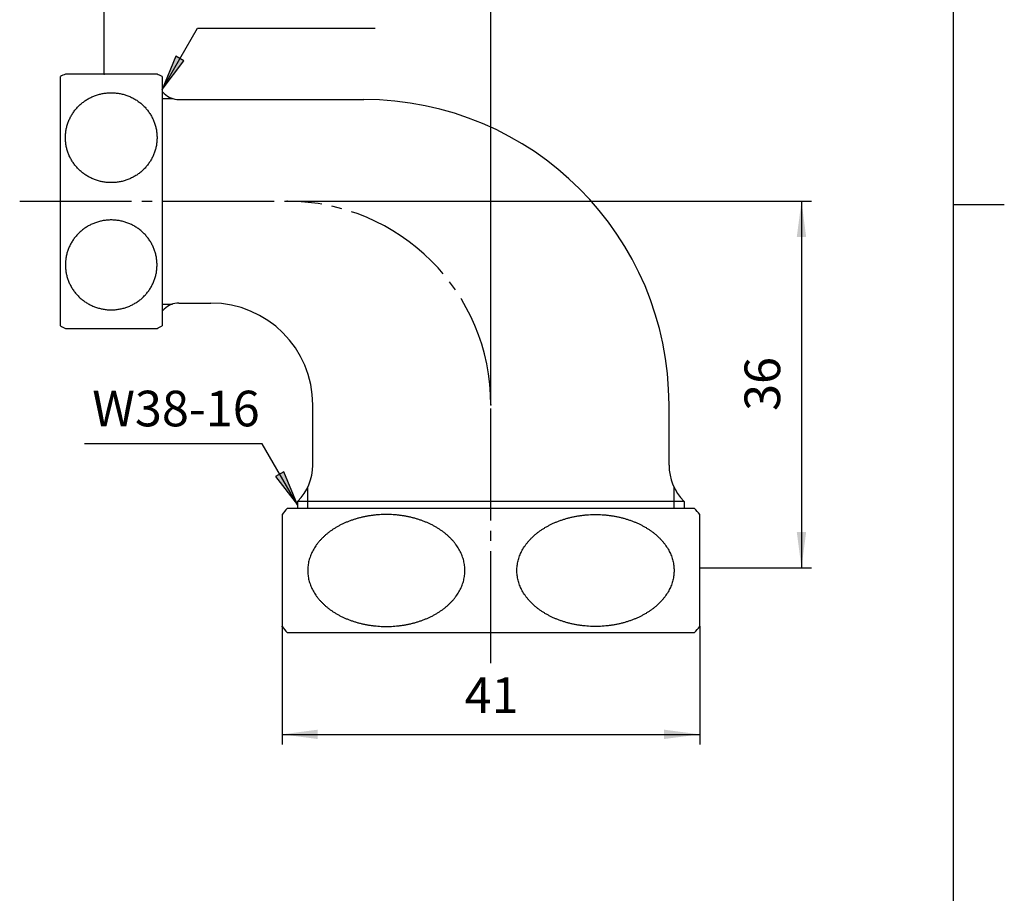
# Model space of a CAD drawing. Units: inches. Extents: x -5 to 215, y -5 to 302.
# Drawn here: x 108 to 205, y 81 to 167 of the extents above; entities that cross this region are included whole.
import ezdxf

# ---------------------------------------------------------------- set-up
doc = ezdxf.new("R2010")
doc.units = ezdxf.units.IN
doc.linetypes.add('DASH_CENTER', pattern=[14, 11, -1, 1, -1])
for name, color, linetype in [('1', 7, 'Continuous'), ('ITTEN', 7, 'Continuous'), ('JISSEN', 7, 'Continuous'), ('SAISEN', 7, 'Continuous')]:
    doc.layers.add(name, color=color, linetype=linetype)
doc.styles.add('CONVERTER_11', font='txt.shx', dxfattribs={"width": 0.9})
doc.dimstyles.new('ME10_DIM_10', dxfattribs={"dimtxt": 3.5, "dimasz": 3.5, "dimexe": 1, "dimexo": 0, "dimgap": 1, "dimtad": 1, "dimzin": 12, "dimdsep": 46, "dimtxsty": 'CONVERTER_11', "dimsah": 1, "dimcen": 0.09, "dimclrd": 2, "dimclre": 2, "dimclrt": 7, "dimadec": 0, "dimazin": 0, "dimtfac": 1, "dimtdec": 4, "dimtix": 1, "dimtmove": 0, "dimatfit": 3, "dimfxl": 1, "dimtolj": 1, "dimtzin": 0, "dimarcsym": 0})
doc.dimstyles.new('ME10_DIM_11', dxfattribs={"dimtxt": 3.5, "dimasz": 3.5, "dimexe": 1, "dimexo": 0, "dimgap": 1, "dimtad": 1, "dimzin": 12, "dimdsep": 46, "dimtxsty": 'CONVERTER_11', "dimsah": 1, "dimcen": 0.09, "dimclrd": 2, "dimclre": 2, "dimclrt": 7, "dimadec": 0, "dimazin": 0, "dimtfac": 1, "dimtdec": 4, "dimtix": 1, "dimtmove": 0, "dimatfit": 3, "dimfxl": 1, "dimtolj": 1, "dimtzin": 0, "dimarcsym": 0})
doc.dimstyles.new('ME10_DIM_13', dxfattribs={"dimtxt": 3.5, "dimasz": 3.5, "dimexe": 1, "dimexo": 0, "dimgap": 1, "dimtad": 1, "dimzin": 12, "dimdsep": 46, "dimtxsty": 'CONVERTER_11', "dimsah": 1, "dimcen": 0.09, "dimclrd": 2, "dimclre": 2, "dimclrt": 7, "dimadec": 0, "dimazin": 0, "dimtfac": 1, "dimtdec": 4, "dimtix": 1, "dimtmove": 0, "dimatfit": 3, "dimfxl": 1, "dimtolj": 1, "dimtzin": 0, "dimarcsym": 0})
doc.dimstyles.get("Standard").update_dxf_attribs({"dimtxt": 0.18, "dimasz": 0.18, "dimexe": 0.18, "dimexo": 0.0625, "dimgap": 0.09, "dimtad": 0, "dimtih": 1, "dimtoh": 1, "dimdec": 4, "dimzin": 0, "dimdsep": 46, "dimtxsty": 'Standard', "dimcen": 0.09, "dimadec": 0, "dimazin": 0, "dimtfac": 1, "dimtdec": 4, "dimtofl": 0, "dimtmove": 0, "dimatfit": 3, "dimfxl": 1, "dimtolj": 1, "dimtzin": 0, "dimarcsym": 0})

# ---------------------------------------------------------------- blocks, each defined once
blk = doc.blocks.new('開示A4')
at = {"layer": '1', "color": 7, "linetype": 'Continuous'}
for p, q in [((200, 148.5), (200, 287)), ((200, 10), (200, 148.5))]:
    blk.add_line(p, q, dxfattribs=at)
at = {"layer": '1', "color": 2, "linetype": 'Continuous'}
blk.add_line((200, 148.5), (205, 148.5), dxfattribs=at)
blk = doc.blocks.new('開示A4枠')
at = {"layer": '1'}
blk.add_blockref('開示A4', (0, 0), dxfattribs=at)
blk = doc.blocks.new('*D3')
at = {"layer": '1', "color": 2, "linetype": 'Continuous'}
for p, q in [((134.562, 148.828), (186.073, 148.828)), ((185.073, 148.828), (185.073, 112.828)), ((175.073, 112.828), (186.073, 112.828))]:
    blk.add_line(p, q, dxfattribs=at)
at = {"layer": '1', "color": 2}
for points in [[(185.534, 145.328), (184.613, 145.328), (185.073, 148.828)], [(184.613, 116.328), (185.534, 116.328), (185.073, 112.828)]]:
    blk.add_solid(points, dxfattribs=at)
at = {"layer": '1', "color": 7, "insert": (184.073, 128.232), "char_height": 3.5, "attachment_point": 7, "rotation": 90, "line_spacing_factor": 0.60024, "style": 'CONVERTER_11'}
blk.add_mtext('36', dxfattribs=at)
blk = doc.blocks.new('*D4')
at = {"layer": '1', "color": 2, "linetype": 'Continuous'}
for p, q in [((116.562, 161.328), (116.562, 180.328)), ((154.562, 128.828), (154.562, 180.328)), ((116.562, 179.328), (154.562, 179.328))]:
    blk.add_line(p, q, dxfattribs=at)
at = {"layer": '1', "color": 2}
for points in [[(120.062, 179.788), (120.062, 178.867), (116.562, 179.328)], [(151.062, 178.867), (151.062, 179.788), (154.562, 179.328)]]:
    blk.add_solid(points, dxfattribs=at)
at = {"layer": '1', "color": 7, "insert": (132.979, 180.328), "char_height": 3.5, "attachment_point": 7, "rotation": 0.00028, "line_spacing_factor": 0.60024, "style": 'CONVERTER_11'}
blk.add_mtext('38', dxfattribs=at)
blk = doc.blocks.new('*D6')
at = {"layer": '1', "color": 2, "linetype": 'Continuous'}
for p, q in [((134.051, 107.053), (134.051, 95.453)), ((175.073, 107.053), (175.073, 95.453)), ((134.051, 96.453), (175.073, 96.453))]:
    blk.add_line(p, q, dxfattribs=at)
at = {"layer": '1', "color": 2}
for points in [[(137.551, 96.913), (137.551, 95.992), (134.051, 96.453)], [(171.573, 95.992), (171.573, 96.913), (175.073, 96.453)]]:
    blk.add_solid(points, dxfattribs=at)
at = {"layer": '1', "color": 7, "insert": (151.979, 97.453), "char_height": 3.5, "attachment_point": 7, "rotation": 0.00028, "line_spacing_factor": 0.60024, "style": 'CONVERTER_11'}
blk.add_mtext('41', dxfattribs=at)

msp = doc.modelspace()

# ---------------------------------------------------------------- hatches: boundary and pattern name
at = {"layer": '1', "linetype": 'Continuous'}
for points in [[(124.411, 162.628), (123.613, 163.089), (122.262, 159.828)], [(134.211, 122.252), (133.413, 121.791), (135.562, 118.99)]]:
    msp.add_hatch(color=2, dxfattribs=at).paths.add_polyline_path(points)

# ---------------------------------------------------------------- linework, layer by layer
at = {"layer": '1', "color": 2, "linetype": 'Continuous'}
for p, q in [((123.613, 163.089), (122.262, 159.828)), ((122.262, 159.828), (124.411, 162.628)), ((124.411, 162.628), (123.613, 163.089)), ((134.211, 122.252), (133.413, 121.791)), ((135.562, 118.99), (134.211, 122.252)), ((133.413, 121.791), (135.562, 118.99))]:
    msp.add_line(p, q, dxfattribs=at)
at = {"layer": '1', "color": 7}
for p in [(116.562, 161.328), (134.562, 148.828), (154.562, 128.828), (175.073, 112.828), (134.051, 107.053), (175.073, 107.053)]:
    msp.add_point(p, dxfattribs=at)
at = {"layer": 'ITTEN', "color": 2, "linetype": 'DASH_CENTER'}
for p, q in [((108.269, 148.828), (134.562, 148.828)), ((154.562, 103.453), (154.562, 128.828))]:
    msp.add_line(p, q, dxfattribs=at)
msp.add_arc((134.562, 128.828), 20, 0, 90, dxfattribs=at)
at = {"layer": 'JISSEN', "color": 7, "linetype": 'Continuous'}
for p, q in [((112.262, 148.828), (112.262, 161.078)), ((116.562, 161.328), (112.762, 161.328)), ((121.762, 161.328), (116.562, 161.328)), ((122.262, 161.078), (122.262, 159.828)), ((122.262, 159.828), (122.262, 148.828)), ((122.476, 159.413), (122.262, 159.628)), ((123.891, 158.828), (142.062, 158.828)), ((112.262, 136.578), (112.262, 148.828)), ((122.262, 148.828), (122.262, 138.732)), ((122.262, 138.732), (122.262, 136.578)), ((123.891, 138.828), (127.062, 138.828)), ((122.262, 138.028), (122.476, 138.242)), ((112.762, 136.328), (121.762, 136.328)), ((137.062, 122.899), (137.062, 128.828)), ((172.062, 122.899), (172.062, 128.828)), ((137.062, 122.899), (137.062, 127.828)), ((135.598, 119.363), (135.562, 119.328)), ((154.562, 119.328), (135.562, 119.328)), ((135.562, 119.328), (135.562, 118.653)), ((173.562, 119.328), (154.562, 119.328)), ((173.527, 119.363), (173.562, 119.328)), ((173.562, 119.328), (173.562, 118.653)), ((134.051, 118.053), (134.051, 107.053)), ((135.562, 118.653), (134.562, 118.653)), ((154.562, 118.653), (135.562, 118.653)), ((174.562, 118.653), (154.562, 118.653)), ((175.073, 112.828), (175.073, 118.053)), ((175.073, 107.053), (175.073, 112.828)), ((134.562, 106.453), (154.562, 106.453)), ((154.562, 106.453), (174.562, 106.453))]:
    msp.add_line(p, q, dxfattribs=at)
for centre, radius, start, end in [((117.262, 151.703), 10.625, 115.05762, 118.07249), ((117.262, 151.703), 10.625, 61.92751, 64.94238), ((123.891, 160.828), 2, 225, 270), ((142.062, 128.828), 30, 360, 90), ((123.891, 136.828), 2, 90, 135), ((127.062, 128.828), 10, 0, 90), ((117.262, 145.953), 10.625, 241.92751, 244.94238), ((117.262, 145.953), 10.625, 295.05762, 298.07249), ((132.062, 122.899), 5, 315, 0), ((177.062, 122.899), 5, 180, 225), ((141.114, 112.553), 8.952, 137.04642, 142.09296), ((168.01, 112.553), 8.952, 37.90704, 42.95358), ((141.114, 112.553), 8.952, 217.90704, 222.95358), ((168.01, 112.553), 8.952, 317.04642, 322.09296)]:
    msp.add_arc(centre, radius, start, end, dxfattribs=at)
for points, knots in [([(112.916, 153.935), (112.933, 153.873), (112.969, 153.749), (113.032, 153.567), (113.103, 153.387), (113.183, 153.211), (113.269, 153.038), (113.364, 152.869), (113.466, 152.704), (113.575, 152.544), (113.691, 152.388), (113.814, 152.238), (113.944, 152.093), (114.079, 151.954), (114.221, 151.821), (114.369, 151.694), (114.522, 151.573), (114.681, 151.459), (114.844, 151.352), (115.012, 151.252), (115.184, 151.159), (115.36, 151.074), (115.54, 150.997), (115.723, 150.927), (115.909, 150.865), (116.097, 150.811), (116.288, 150.765), (116.481, 150.727), (116.675, 150.698), (116.87, 150.677), (117.066, 150.665), (117.262, 150.66), (117.458, 150.665), (117.654, 150.677), (117.85, 150.698), (118.044, 150.727), (118.236, 150.765), (118.427, 150.811), (118.616, 150.865), (118.802, 150.927), (118.985, 150.997), (119.164, 151.074), (119.34, 151.159), (119.513, 151.252), (119.681, 151.352), (119.844, 151.459), (120.002, 151.573), (120.155, 151.694), (120.303, 151.821), (120.445, 151.954), (120.581, 152.093), (120.71, 152.238), (120.833, 152.388), (120.949, 152.544), (121.058, 152.704), (121.16, 152.869), (121.255, 153.038), (121.342, 153.211), (121.421, 153.387), (121.492, 153.567), (121.555, 153.749), (121.61, 153.934), (121.657, 154.121), (121.695, 154.311), (121.725, 154.501), (121.746, 154.693), (121.759, 154.885), (121.764, 155.078), (121.759, 155.27), (121.746, 155.463), (121.725, 155.654), (121.695, 155.845), (121.657, 156.034), (121.61, 156.221), (121.555, 156.406), (121.492, 156.589), (121.421, 156.768), (121.342, 156.945), (121.255, 157.118), (121.16, 157.286), (121.058, 157.451), (120.949, 157.612), (120.833, 157.767), (120.71, 157.917), (120.581, 158.062), (120.445, 158.201), (120.303, 158.335), (120.155, 158.462), (120.002, 158.582), (119.844, 158.696), (119.681, 158.803), (119.513, 158.903), (119.34, 158.996), (119.164, 159.081), (118.985, 159.159), (118.802, 159.229), (118.616, 159.291), (118.427, 159.344), (118.236, 159.39), (118.044, 159.428), (117.85, 159.457), (117.654, 159.478), (117.458, 159.491), (117.262, 159.495), (117.066, 159.491), (116.87, 159.478), (116.675, 159.457), (116.481, 159.428), (116.288, 159.39), (116.097, 159.344), (115.909, 159.291), (115.723, 159.229), (115.54, 159.159), (115.36, 159.081), (115.184, 158.996), (115.012, 158.903), (114.844, 158.803), (114.681, 158.696), (114.522, 158.582), (114.369, 158.462), (114.221, 158.335), (114.079, 158.201), (113.944, 158.062), (113.814, 157.917), (113.691, 157.767), (113.575, 157.612), (113.466, 157.451), (113.364, 157.286), (113.269, 157.118), (113.183, 156.945), (113.103, 156.768), (113.032, 156.589), (112.969, 156.406), (112.914, 156.221), (112.867, 156.034), (112.829, 155.845), (112.799, 155.654), (112.778, 155.463), (112.765, 155.27), (112.761, 155.078), (112.765, 154.885), (112.778, 154.693), (112.799, 154.501), (112.829, 154.311), (112.867, 154.121), (112.899, 153.997), (112.916, 153.935)], [0, 0, 0, 0, 0.19292, 0.385839, 0.579168, 0.772498, 0.965828, 1.159158, 1.353039, 1.54692, 1.740803, 1.934684, 2.129191, 2.323698, 2.518206, 2.712713, 2.907843, 3.102974, 3.298106, 3.493237, 3.688914, 3.884592, 4.08027, 4.275947, 4.472029, 4.668112, 4.864195, 5.060277, 5.256575, 5.452873, 5.649171, 5.845468, 6.041765, 6.238063, 6.434361, 6.630658, 6.826741, 7.022824, 7.218907, 7.414989, 7.610666, 7.806344, 8.002022, 8.197699, 8.39283, 8.587961, 8.783093, 8.978223, 9.17273, 9.367238, 9.561745, 9.756252, 9.950133, 10.144015, 10.337897, 10.531778, 10.725108, 10.918438, 11.111768, 11.305097, 11.498016, 11.690936, 11.883855, 12.076774, 12.269474, 12.462175, 12.654876, 12.847575, 13.040275, 13.232976, 13.425677, 13.618377, 13.811295, 14.004215, 14.197135, 14.390053, 14.583382, 14.776713, 14.970043, 15.163373, 15.357253, 15.551135, 15.745018, 15.938899, 16.133405, 16.327913, 16.522421, 16.716928, 16.912058, 17.107189, 17.302321, 17.497451, 17.693128, 17.888806, 18.084485, 18.280162, 18.476244, 18.672327, 18.86841, 19.064492, 19.260789, 19.457087, 19.653385, 19.849683, 20.04598, 20.242278, 20.438576, 20.634873, 20.830955, 21.027038, 21.223121, 21.419203, 21.614881, 21.810559, 22.006237, 22.201914, 22.397045, 22.592176, 22.787307, 22.982437, 23.176945, 23.371452, 23.56596, 23.760466, 23.954348, 24.14823, 24.342112, 24.535993, 24.729322, 24.922653, 25.115983, 25.309312, 25.502231, 25.695151, 25.88807, 26.080989, 26.273689, 26.466389, 26.65909, 26.85179, 27.04449, 27.237191, 27.429892, 27.622592, 27.81551, 28.00843, 28.00843, 28.00843, 28.00843]), ([(112.916, 143.721), (112.933, 143.783), (112.969, 143.906), (113.032, 144.089), (113.103, 144.268), (113.183, 144.445), (113.269, 144.618), (113.364, 144.786), (113.466, 144.951), (113.575, 145.112), (113.691, 145.267), (113.814, 145.417), (113.944, 145.562), (114.079, 145.701), (114.221, 145.835), (114.369, 145.962), (114.522, 146.082), (114.681, 146.196), (114.844, 146.303), (115.012, 146.403), (115.184, 146.496), (115.36, 146.581), (115.54, 146.659), (115.723, 146.729), (115.909, 146.791), (116.097, 146.844), (116.288, 146.89), (116.481, 146.928), (116.675, 146.957), (116.87, 146.978), (117.066, 146.991), (117.262, 146.995), (117.458, 146.991), (117.654, 146.978), (117.85, 146.957), (118.044, 146.928), (118.236, 146.89), (118.427, 146.844), (118.616, 146.791), (118.802, 146.729), (118.985, 146.659), (119.164, 146.581), (119.34, 146.496), (119.513, 146.403), (119.681, 146.303), (119.844, 146.196), (120.002, 146.082), (120.155, 145.962), (120.303, 145.835), (120.445, 145.701), (120.581, 145.562), (120.71, 145.417), (120.833, 145.267), (120.949, 145.112), (121.058, 144.951), (121.16, 144.786), (121.255, 144.618), (121.342, 144.445), (121.421, 144.268), (121.492, 144.089), (121.555, 143.906), (121.61, 143.721), (121.657, 143.534), (121.695, 143.345), (121.725, 143.154), (121.746, 142.963), (121.759, 142.77), (121.764, 142.578), (121.759, 142.385), (121.746, 142.193), (121.725, 142.001), (121.695, 141.811), (121.657, 141.621), (121.61, 141.434), (121.555, 141.249), (121.492, 141.067), (121.421, 140.887), (121.342, 140.711), (121.255, 140.538), (121.16, 140.369), (121.058, 140.204), (120.949, 140.044), (120.833, 139.888), (120.71, 139.738), (120.581, 139.593), (120.445, 139.454), (120.303, 139.321), (120.155, 139.194), (120.002, 139.073), (119.844, 138.959), (119.681, 138.852), (119.513, 138.752), (119.34, 138.659), (119.164, 138.574), (118.985, 138.497), (118.802, 138.427), (118.616, 138.365), (118.427, 138.311), (118.236, 138.265), (118.044, 138.227), (117.85, 138.198), (117.654, 138.177), (117.458, 138.165), (117.262, 138.16), (117.066, 138.165), (116.87, 138.177), (116.675, 138.198), (116.481, 138.227), (116.288, 138.265), (116.097, 138.311), (115.909, 138.365), (115.723, 138.427), (115.54, 138.497), (115.36, 138.574), (115.184, 138.659), (115.012, 138.752), (114.844, 138.852), (114.681, 138.959), (114.522, 139.073), (114.369, 139.194), (114.221, 139.321), (114.079, 139.454), (113.944, 139.593), (113.814, 139.738), (113.691, 139.888), (113.575, 140.044), (113.466, 140.204), (113.364, 140.369), (113.269, 140.538), (113.183, 140.711), (113.103, 140.887), (113.032, 141.067), (112.969, 141.249), (112.914, 141.434), (112.867, 141.621), (112.829, 141.811), (112.799, 142.001), (112.778, 142.193), (112.765, 142.385), (112.761, 142.578), (112.765, 142.77), (112.778, 142.963), (112.799, 143.154), (112.829, 143.345), (112.867, 143.534), (112.899, 143.658), (112.916, 143.721)], [0, 0, 0, 0, 0.19292, 0.385839, 0.579168, 0.772498, 0.965828, 1.159158, 1.353039, 1.54692, 1.740803, 1.934684, 2.129191, 2.323698, 2.518206, 2.712713, 2.907843, 3.102974, 3.298106, 3.493237, 3.688914, 3.884592, 4.08027, 4.275947, 4.472029, 4.668112, 4.864195, 5.060277, 5.256575, 5.452873, 5.649171, 5.845468, 6.041765, 6.238063, 6.434361, 6.630658, 6.826741, 7.022824, 7.218907, 7.414989, 7.610666, 7.806344, 8.002022, 8.197699, 8.39283, 8.587961, 8.783093, 8.978223, 9.17273, 9.367238, 9.561745, 9.756252, 9.950133, 10.144015, 10.337897, 10.531778, 10.725108, 10.918438, 11.111768, 11.305097, 11.498016, 11.690936, 11.883855, 12.076774, 12.269474, 12.462175, 12.654876, 12.847575, 13.040275, 13.232976, 13.425677, 13.618377, 13.811295, 14.004215, 14.197135, 14.390053, 14.583382, 14.776713, 14.970043, 15.163373, 15.357253, 15.551135, 15.745018, 15.938899, 16.133405, 16.327913, 16.522421, 16.716928, 16.912058, 17.107189, 17.302321, 17.497451, 17.693128, 17.888806, 18.084485, 18.280162, 18.476244, 18.672327, 18.86841, 19.064492, 19.260789, 19.457087, 19.653385, 19.849683, 20.04598, 20.242278, 20.438576, 20.634873, 20.830955, 21.027038, 21.223121, 21.419203, 21.614881, 21.810559, 22.006237, 22.201914, 22.397045, 22.592176, 22.787307, 22.982437, 23.176945, 23.371452, 23.56596, 23.760466, 23.954348, 24.14823, 24.342112, 24.535993, 24.729322, 24.922653, 25.115983, 25.309312, 25.502231, 25.695151, 25.88807, 26.080989, 26.273689, 26.466389, 26.65909, 26.85179, 27.04449, 27.237191, 27.429892, 27.622592, 27.81551, 28.00843, 28.00843, 28.00843, 28.00843]), ([(151.742, 111.125), (151.712, 111.048), (151.651, 110.894), (151.541, 110.667), (151.419, 110.442), (151.281, 110.221), (151.133, 110.007), (150.971, 109.797), (150.795, 109.591), (150.606, 109.391), (150.408, 109.199), (150.198, 109.012), (149.975, 108.831), (149.74, 108.657), (149.498, 108.493), (149.246, 108.335), (148.983, 108.185), (148.709, 108.042), (148.431, 107.91), (148.144, 107.786), (147.848, 107.671), (147.545, 107.564), (147.238, 107.468), (146.925, 107.382), (146.606, 107.305), (146.282, 107.238), (145.956, 107.181), (145.626, 107.134), (145.294, 107.098), (144.959, 107.072), (144.623, 107.056), (144.287, 107.051), (143.951, 107.056), (143.615, 107.072), (143.28, 107.098), (142.948, 107.134), (142.619, 107.181), (142.292, 107.238), (141.968, 107.305), (141.649, 107.382), (141.337, 107.468), (141.03, 107.564), (140.726, 107.671), (140.431, 107.786), (140.144, 107.91), (139.865, 108.042), (139.592, 108.185), (139.329, 108.335), (139.076, 108.493), (138.834, 108.657), (138.599, 108.831), (138.376, 109.012), (138.166, 109.199), (137.968, 109.391), (137.779, 109.591), (137.603, 109.797), (137.441, 110.007), (137.293, 110.221), (137.156, 110.442), (137.033, 110.667), (136.924, 110.894), (136.83, 111.124), (136.749, 111.358), (136.683, 111.595), (136.632, 111.833), (136.595, 112.071), (136.573, 112.312), (136.565, 112.553), (136.573, 112.794), (136.595, 113.034), (136.632, 113.272), (136.683, 113.51), (136.749, 113.747), (136.83, 113.982), (136.924, 114.211), (137.033, 114.438), (137.156, 114.663), (137.293, 114.884), (137.441, 115.098), (137.603, 115.308), (137.779, 115.514), (137.968, 115.715), (138.166, 115.907), (138.376, 116.093), (138.599, 116.274), (138.834, 116.448), (139.076, 116.613), (139.329, 116.77), (139.592, 116.921), (139.865, 117.063), (140.144, 117.195), (140.431, 117.319), (140.726, 117.435), (141.03, 117.541), (141.337, 117.637), (141.649, 117.723), (141.968, 117.8), (142.292, 117.868), (142.619, 117.924), (142.948, 117.971), (143.28, 118.007), (143.615, 118.034), (143.951, 118.049), (144.287, 118.054), (144.623, 118.049), (144.959, 118.034), (145.294, 118.007), (145.626, 117.971), (145.956, 117.924), (146.282, 117.868), (146.606, 117.8), (146.925, 117.723), (147.238, 117.637), (147.545, 117.541), (147.848, 117.435), (148.144, 117.319), (148.431, 117.195), (148.709, 117.063), (148.983, 116.921), (149.246, 116.77), (149.498, 116.613), (149.74, 116.448), (149.975, 116.274), (150.198, 116.093), (150.408, 115.907), (150.606, 115.715), (150.795, 115.514), (150.971, 115.308), (151.133, 115.098), (151.281, 114.884), (151.419, 114.663), (151.541, 114.438), (151.65, 114.211), (151.744, 113.982), (151.825, 113.747), (151.891, 113.51), (151.943, 113.272), (151.98, 113.034), (152.002, 112.794), (152.009, 112.553), (152.002, 112.312), (151.98, 112.071), (151.943, 111.833), (151.891, 111.595), (151.826, 111.358), (151.77, 111.202), (151.742, 111.125)], [0, 0, 0, 0, 0.247865, 0.495728, 0.755767, 1.015815, 1.275879, 1.535943, 1.811584, 2.087229, 2.362885, 2.638542, 2.930922, 3.223306, 3.515694, 3.808085, 4.116303, 4.424523, 4.732745, 5.04097, 5.362476, 5.683982, 6.00549, 6.327, 6.658025, 6.98905, 7.320076, 7.651103, 7.987085, 8.323066, 8.659047, 8.995029, 9.331011, 9.666992, 10.002973, 10.338955, 10.669982, 11.001008, 11.332033, 11.663058, 11.984568, 12.306076, 12.627582, 12.949088, 13.257313, 13.565535, 13.873755, 14.181973, 14.474364, 14.766753, 15.059136, 15.351516, 15.627173, 15.902829, 16.178474, 16.454115, 16.714179, 16.974243, 17.234291, 17.49433, 17.742193, 17.990058, 18.237904, 18.485739, 18.726853, 18.967975, 19.209086, 19.450187, 19.691288, 19.9324, 20.173521, 20.414635, 20.66247, 20.910316, 21.158182, 21.406044, 21.666084, 21.926132, 22.186195, 22.446259, 22.7219, 22.997546, 23.273201, 23.548859, 23.841239, 24.133622, 24.42601, 24.718401, 25.026619, 25.334839, 25.643062, 25.951287, 26.272792, 26.594298, 26.915806, 27.237316, 27.568341, 27.899366, 28.230393, 28.56142, 28.897401, 29.233382, 29.569363, 29.905345, 30.241327, 30.577309, 30.91329, 31.249271, 31.580298, 31.911325, 32.24235, 32.573375, 32.894884, 33.216393, 33.537899, 33.859404, 34.167629, 34.475852, 34.784071, 35.09229, 35.38468, 35.677069, 35.969452, 36.261832, 36.53749, 36.813145, 37.088791, 37.364432, 37.624496, 37.884559, 38.144607, 38.404647, 38.652509, 38.900374, 39.14822, 39.396056, 39.63717, 39.878291, 40.119403, 40.360504, 40.601605, 40.842716, 41.083837, 41.324951, 41.572787, 41.820633, 41.820633, 41.820633, 41.820633]), ([(157.382, 111.125), (157.413, 111.048), (157.474, 110.894), (157.583, 110.667), (157.706, 110.442), (157.843, 110.221), (157.991, 110.007), (158.153, 109.797), (158.329, 109.591), (158.518, 109.391), (158.716, 109.199), (158.926, 109.012), (159.149, 108.831), (159.384, 108.657), (159.626, 108.493), (159.879, 108.335), (160.142, 108.185), (160.415, 108.042), (160.694, 107.91), (160.981, 107.786), (161.276, 107.671), (161.58, 107.564), (161.887, 107.468), (162.199, 107.382), (162.518, 107.305), (162.842, 107.238), (163.169, 107.181), (163.498, 107.134), (163.83, 107.098), (164.165, 107.072), (164.501, 107.056), (164.837, 107.051), (165.173, 107.056), (165.509, 107.072), (165.844, 107.098), (166.176, 107.134), (166.506, 107.181), (166.832, 107.238), (167.156, 107.305), (167.475, 107.382), (167.788, 107.468), (168.095, 107.564), (168.398, 107.671), (168.694, 107.786), (168.981, 107.91), (169.259, 108.042), (169.533, 108.185), (169.796, 108.335), (170.048, 108.493), (170.29, 108.657), (170.525, 108.831), (170.748, 109.012), (170.958, 109.199), (171.156, 109.391), (171.345, 109.591), (171.521, 109.797), (171.683, 110.007), (171.831, 110.221), (171.969, 110.442), (172.091, 110.667), (172.2, 110.894), (172.294, 111.124), (172.375, 111.358), (172.441, 111.595), (172.493, 111.833), (172.53, 112.071), (172.552, 112.312), (172.559, 112.553), (172.552, 112.794), (172.53, 113.034), (172.493, 113.272), (172.441, 113.51), (172.375, 113.747), (172.294, 113.982), (172.2, 114.211), (172.091, 114.438), (171.969, 114.663), (171.831, 114.884), (171.683, 115.098), (171.521, 115.308), (171.345, 115.514), (171.156, 115.715), (170.958, 115.907), (170.748, 116.093), (170.525, 116.274), (170.29, 116.448), (170.048, 116.613), (169.796, 116.77), (169.533, 116.921), (169.259, 117.063), (168.981, 117.195), (168.694, 117.319), (168.398, 117.435), (168.095, 117.541), (167.788, 117.637), (167.475, 117.723), (167.156, 117.8), (166.832, 117.868), (166.506, 117.924), (166.176, 117.971), (165.844, 118.007), (165.509, 118.034), (165.173, 118.049), (164.837, 118.054), (164.501, 118.049), (164.165, 118.034), (163.83, 118.007), (163.498, 117.971), (163.169, 117.924), (162.842, 117.868), (162.518, 117.8), (162.199, 117.723), (161.887, 117.637), (161.58, 117.541), (161.276, 117.435), (160.981, 117.319), (160.694, 117.195), (160.415, 117.063), (160.142, 116.921), (159.879, 116.77), (159.626, 116.613), (159.384, 116.448), (159.149, 116.274), (158.926, 116.093), (158.716, 115.907), (158.518, 115.715), (158.329, 115.514), (158.153, 115.308), (157.991, 115.098), (157.843, 114.884), (157.706, 114.663), (157.583, 114.438), (157.474, 114.211), (157.38, 113.982), (157.299, 113.747), (157.233, 113.51), (157.182, 113.272), (157.145, 113.034), (157.123, 112.794), (157.115, 112.553), (157.123, 112.312), (157.145, 112.071), (157.181, 111.833), (157.233, 111.595), (157.299, 111.358), (157.354, 111.202), (157.382, 111.125)], [0, 0, 0, 0, 0.247865, 0.495728, 0.755767, 1.015815, 1.275879, 1.535943, 1.811584, 2.087229, 2.362885, 2.638542, 2.930922, 3.223306, 3.515694, 3.808085, 4.116303, 4.424523, 4.732745, 5.04097, 5.362476, 5.683982, 6.00549, 6.327, 6.658025, 6.98905, 7.320076, 7.651103, 7.987085, 8.323066, 8.659047, 8.995029, 9.331011, 9.666992, 10.002973, 10.338955, 10.669982, 11.001008, 11.332033, 11.663058, 11.984568, 12.306076, 12.627582, 12.949088, 13.257313, 13.565535, 13.873755, 14.181973, 14.474364, 14.766753, 15.059136, 15.351516, 15.627173, 15.902829, 16.178474, 16.454115, 16.714179, 16.974243, 17.234291, 17.49433, 17.742193, 17.990058, 18.237904, 18.485739, 18.726853, 18.967975, 19.209086, 19.450187, 19.691288, 19.9324, 20.173521, 20.414635, 20.66247, 20.910316, 21.158182, 21.406044, 21.666084, 21.926132, 22.186195, 22.446259, 22.7219, 22.997546, 23.273201, 23.548859, 23.841239, 24.133622, 24.42601, 24.718401, 25.026619, 25.334839, 25.643062, 25.951287, 26.272792, 26.594298, 26.915806, 27.237316, 27.568341, 27.899366, 28.230393, 28.56142, 28.897401, 29.233382, 29.569363, 29.905345, 30.241327, 30.577309, 30.91329, 31.249271, 31.580298, 31.911325, 32.24235, 32.573375, 32.894884, 33.216393, 33.537899, 33.859404, 34.167629, 34.475852, 34.784071, 35.09229, 35.38468, 35.677069, 35.969452, 36.261832, 36.53749, 36.813145, 37.088791, 37.364432, 37.624496, 37.884559, 38.144607, 38.404647, 38.652509, 38.900374, 39.14822, 39.396056, 39.63717, 39.878291, 40.119403, 40.360504, 40.601605, 40.842716, 41.083837, 41.324951, 41.572787, 41.820633, 41.820633, 41.820633, 41.820633])]:
    msp.add_open_spline(points, degree=3, knots=knots, dxfattribs=at)
at = {"layer": 'SAISEN', "color": 2, "linetype": 'Continuous'}
for p, q in [((122.262, 158.924), (123.278, 158.924)), ((122.262, 138.732), (123.278, 138.732)), ((136.578, 118.653), (136.578, 120.753)), ((172.546, 120.753), (172.546, 118.653))]:
    msp.add_line(p, q, dxfattribs=at)

# ---------------------------------------------------------------- block references
msp.add_blockref('開示A4枠', (0, 0))

# ---------------------------------------------------------------- texts
at = {"layer": '1', "color": 7, "insert": (123.622, 128.013), "char_height": 3.5, "attachment_point": 5, "style": 'CONVERTER_11'}
msp.add_mtext('W38-16', dxfattribs=at)

# ---------------------------------------------------------------- dimensions: what is measured, and where the dimension line sits
at = {"layer": '1'}
for base, p1, p2, text, dimstyle, picture, middle in [((154.562, 179.328), (116.562, 161.328), (154.562, 128.828), '38', 'ME10_DIM_11', '*D4', (135.562, 182.078)), ((175.073, 96.453), (134.051, 107.053), (175.073, 107.053), '41', 'ME10_DIM_13', '*D6', (154.562, 99.203))]:
    dim = msp.add_linear_dim(base=base, p1=p1, p2=p2, text=text, dimstyle=dimstyle, dxfattribs=at)
    dim.commit()
    dim.dimension.update_dxf_attribs({"geometry": picture, "text_midpoint": middle, "text_rotation": 0.00014})
dim = msp.add_linear_dim(base=(185.073, 112.828), p1=(134.562, 148.828), p2=(175.073, 112.828), angle=90, text='36', dimstyle='ME10_DIM_10', dxfattribs=at)
dim.commit()
dim.dimension.update_dxf_attribs({"geometry": '*D3', "text_midpoint": (182.323, 130.815), "text_rotation": 90})

# ---------------------------------------------------------------- leaders
at = {"layer": '1', "color": 2, "linetype": 'Continuous', "has_arrowhead": 0}
for points in [[(122.262, 159.828), (125.739, 165.85), (143.202, 165.85)], [(135.562, 118.99), (132.085, 125.013), (114.622, 125.013)]]:
    msp.add_leader(points, dimstyle='Standard', dxfattribs=at)

doc.saveas('drawing.dxf')
